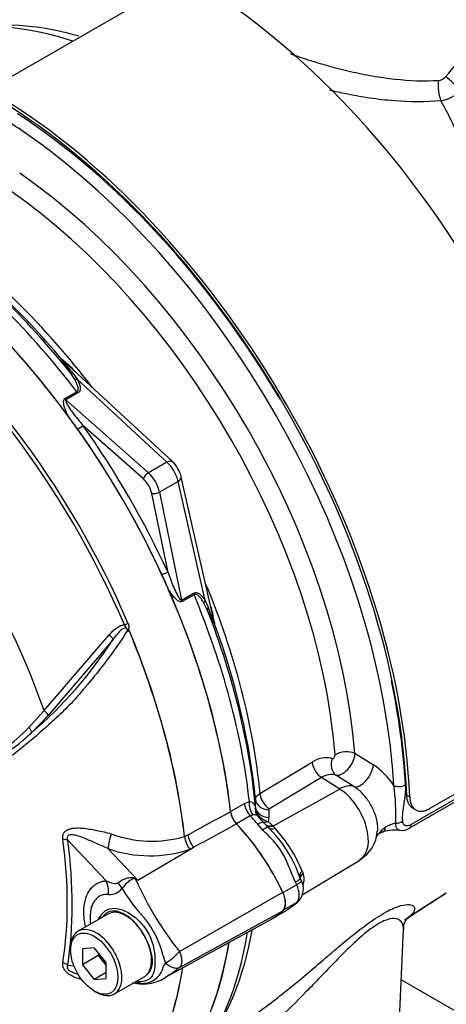
# Paper-space layout 'Sheet1' of a CAD drawing. Units: millimetres. Extents: x -5 to 594, y -3 to 420.
# Drawn here: x 400 to 406, y 347 to 361 of the extents above; entities that cross this region are included whole.
import ezdxf

# ---------------------------------------------------------------- set-up
doc = ezdxf.new("R2010")
doc.units = ezdxf.units.MM
for name, color, linetype in [('GB-IB6-CTUBE_200', 7, 'Continuous'), ('II2-01-STD', 7, 'Continuous'), ('PART5', 7, 'Continuous'), ('TSH-1', 7, 'Continuous')]:
    doc.layers.add(name, color=color, linetype=linetype)

# ---------------------------------------------------------------- blocks, each defined once
blk = doc.blocks.new('SE6')
at = {"layer": 'GB-IB6-CTUBE_200', "color": 7, "linetype": 'Continuous'}
blk.add_line((406.601, 346.207), (405.214, 347.008), dxfattribs=at)
at = {"layer": 'II2-01-STD', "color": 7, "linetype": 'Continuous'}
for p, q in [((401.707, 361.82), (399.35, 360.459)), ((401.8, 354.743), (400.193, 356.233)), ((400.339, 355.977), (400.278, 356.07)), ((400.316, 356.062), (400.382, 355.973)), ((401.717, 354.734), (400.382, 355.973)), ((400.197, 355.683), (400.374, 355.785)), ((400.39, 355.768), (400.213, 355.666)), ((400.213, 355.666), (401.442, 354.575)), ((401.368, 354.484), (400.466, 355.284)), ((401.717, 354.734), (401.442, 354.575)), ((402.42, 352.375), (401.933, 354.513)), ((401.884, 354.445), (401.609, 354.287)), ((402.289, 352.67), (401.884, 354.445)), ((401.735, 353.087), (401.493, 354.268)), ((401.609, 354.287), (401.938, 352.677)), ((401.938, 352.677), (402.116, 352.779)), ((402.123, 352.756), (401.946, 352.654)), ((402.321, 352.531), (402.271, 352.63)), ((402.289, 352.67), (402.333, 352.568)), ((407.998, 350.925), (405.641, 349.564)), ((404.521, 350.389), (404.797, 350.216)), ((403.106, 349.791), (403.885, 350.257)), ((405.339, 349.275), (407.122, 350.304)), ((405.365, 349.329), (407.147, 350.358)), ((404.026, 350.027), (403.247, 349.561)), ((404.295, 349.856), (404.026, 350.027)), ((404.507, 349.893), (404.239, 350.062)), ((404.295, 349.856), (403.302, 349.302)), ((402.873, 349.64), (402.948, 349.669)), ((403.04, 349.585), (403.039, 349.698)), ((405.295, 349.763), (405.339, 349.738)), ((402.666, 349.521), (402.873, 349.64)), ((403.038, 349.563), (403.04, 349.585)), ((403.236, 349.545), (403.237, 349.432)), ((405.387, 349.569), (405.432, 349.543)), ((402.962, 349.455), (402.755, 349.336)), ((403.002, 349.467), (402.962, 349.455)), ((403.165, 349.352), (403.072, 349.456)), ((403.237, 349.432), (403.226, 349.372)), ((403.226, 349.372), (403.29, 349.315)), ((403.151, 349.244), (403.074, 349.329)), ((403.183, 349.33), (403.169, 349.345)), ((403.229, 349.282), (403.183, 349.33)), ((403.29, 349.315), (403.302, 349.302)), ((403.302, 349.302), (403.332, 349.269)), ((403.738, 348.277), (404.595, 348.796)), ((403.737, 348.632), (403.75, 348.602)), ((403.726, 348.483), (403.707, 348.522)), ((403.655, 348.428), (403.45, 348.309)), ((403.66, 348.161), (403.682, 348.182)), ((405.43, 348.015), (405.88, 348.301)), ((405.439, 348.021), (405.885, 348.305)), ((403.333, 347.947), (403.517, 348.053)), ((403.655, 348.162), (403.453, 348.045)), ((405.132, 345.102), (405.246, 347.759))]:
    blk.add_line(p, q, dxfattribs=at)
for centre, radius, start, end in [((399.261, 357.254), 4.005, 73.4275, 107.7872), ((398.675, 366.829), 9.594, 318.6402, 325.14), ((405.754, 360.592), 0.16, 275.3617, 319.9053), ((405.707, 360.693), 0.573, 279.6752, 313.3966), ((398.988, 354.771), 1.896, 44.0414, 52.164), ((402.236, 357.722), 2.539, 215.1655, 220.8331), ((397.912, 353.759), 3.364, 47.3312, 48.0325), ((391.172, 348.641), 11.327, 35.5412, 36.7022), ((401.485, 354.407), 0.46, 13.2669, 46.7331), ((391.334, 348.36), 11.327, 23.2978, 24.4588), ((404.73, 353.401), 2.538, 199.1659, 204.8355), ((400.639, 352.089), 1.806, 7.429, 15.4734), ((399.136, 351.637), 3.365, 11.9687, 12.6512), ((404.093, 349.958), 0.365, 75.5798, 124.8064), ((404.224, 349.343), 1.044, 32.8127, 56.7046), ((404.168, 349.826), 0.246, 73.2306, 125.1759), ((402.288, 349.478), 2.846, 357.3372, 8.7035), ((403.207, 349.549), 0.17, 175.2245, 195.2886), ((403.231, 349.586), 0.194, 186.7964, 231.7827), ((403.256, 349.543), 0.0199, 116.1013, 176.1342), ((403.313, 349.677), 0.317, 230.2947, 254.1552), ((401.944, 347.946), 1.853, 18.1518, 46.1223), ((401.697, 347.783), 2.209, 22.5871, 42.2804), ((404.35, 349.247), 0.506, 298.4002, 357.9684), ((405.002, 349.012), 0.212, 103.8886, 140.7535), ((405.114, 348.64), 0.601, 83.0132, 110.2829), ((405.221, 348.89), 0.465, 101.191, 121.3281), ((405.222, 349.426), 0.188, 260.4134, 308.316), ((403.486, 348.364), 0.267, 317.7089, 27.1501), ((403.512, 348.512), 0.254, 339.3448, 20.6552), ((403.576, 348.29), 0.151, 301.7254, 316.8412), ((403.056, 348.83), 0.898, 300.8692, 310.2032), ((398.549, 348.488), 4.502, 324.8888, 350.5341)]:
    blk.add_arc(centre, radius, start, end, dxfattribs=at)
for centre, major_axis, ratio, start_param, end_param in [((402.002, 354.726), (4.448, -7.704), 0.57735, 0.832254, 2.309339), ((401.417, 354.368), (-3.763, 6.519), 0.57735, 5.706085, 6.201056), ((405.853, 360.305), (0.02, -0.249), 0.348313, 4.141985, 5.470511), ((405.972, 360.363), (0.181, -0.172), 0.130154, 0.912658, 2.246333), ((399.056, 353.025), (4.448, -7.704), 0.57735, 0.832254, 2.309339), ((399.056, 353.025), (-4.417, 7.65), 0.57735, 3.974178, 5.4506), ((399.1, 353.03), (-4.375, 7.578), 0.57735, 4.728201, 5.434547), ((399.011, 352.979), (4.315, -7.473), 0.57735, -4.083333, -3.990231), ((399.011, 352.979), (4.315, -7.473), 0.57735, 0.928128, 2.199852), ((398.992, 352.968), (-3.928, 6.803), 0.57735, 4.022628, 5.40215), ((398.84, 352.88), (3.827, -6.629), 0.57735, 0.881036, 2.260557), ((397.475, 352.093), (-3.958, 6.856), 0.57735, 4.973372, 5.388409), ((397.35, 352.02), (-3.995, 6.92), 0.57735, 4.933053, 5.362343), ((397.569, 352.147), (-3.892, 6.741), 0.57735, 5.009438, 5.385977), ((397.688, 352.215), (-3.856, 6.678), 0.57735, 4.933725, 5.385785), ((397.07, 351.859), (-3.995, 6.92), 0.57735, 4.899182, 5.360444), ((400.213, 356.324), (-0.0774, 0.0308), 0.987122, 1.117565, 1.277151), ((400.341, 356.123), (-0.0689, -0.0469), 0.589983, 0.186298, 0.843859), ((400.397, 356.03), (-0.0737, -0.039), 0.591117, 0.406316, 1.068889), ((400.228, 355.722), (0.0417, -0.0722), 0.57735, 4.933053, 5.235988), ((400.405, 355.825), (0.0417, -0.0722), 0.57735, 4.933053, 5.235988), ((400.408, 355.25), (-0.0681, -0.0481), 0.12827, 1.202095, 2.520211), ((397.114, 351.884), (-4.037, 6.992), 0.57735, 4.554638, 4.87014), ((397.07, 351.859), (3.996, -6.922), 0.57735, 1.413045, 1.728547), ((401.687, 354.62), (-0.113, -0.122), 0.423232, 3.141593, 4.036982), ((401.662, 354.51), (0.167, -0.289), 0.555955, 1.047198, 2.094395), ((401.427, 354.519), (0.0553, 0.0624), 0.408248, 0.886077, 2.456873), ((401.381, 354.348), (-0.167, 0.289), 0.57735, 4.18879, 5.235988), ((401.77, 354.476), (-0.162, -0.037), 0.423232, 2.246203, 3.141593), ((401.322, 354.314), (0.125, -0.217), 0.57735, 1.047198, 2.094395), ((401.552, 354.302), (0.0816, 0.0167), 0.408248, 3.826312, 5.397108), ((401.676, 353.053), (0.0757, 0.0349), 0.12827, 0.621382, 1.939498), ((397.688, 352.215), (-3.856, 6.678), 0.57735, 4.038993, 4.491053), ((397.07, 351.859), (3.995, -6.92), 0.57735, 0.922742, 1.384003), ((402.173, 352.764), (-0.0417, 0.0722), 0.57735, 1.047198, 1.350133), ((397.35, 352.02), (3.995, -6.92), 0.57735, 0.920843, 1.350133), ((401.995, 352.662), (-0.0417, 0.0722), 0.57735, 1.047198, 1.350133), ((402.346, 352.655), (-0.0706, -0.0443), 0.591117, 5.214296, 5.876869), ((402.399, 352.559), (-0.0751, -0.0362), 0.589983, 5.439326, 6.096888), ((397.475, 352.093), (3.958, -6.856), 0.57735, 0.894776, 1.309814), ((402.508, 352.348), (-0.0121, -0.0825), 0.987122, 5.006034, 5.16562), ((397.569, 352.147), (3.892, -6.741), 0.57735, 0.897208, 1.273747), ((399.1, 353.03), (-4.375, 7.578), 0.57735, 3.990231, 4.194326), ((404.379, 350.301), (-0.208, -0.016), 0.51958, 3.918441, 5.489237), ((399.011, 352.979), (4.315, -7.473), 0.57735, 0.848638, 0.928128), ((404.037, 350.194), (-0.107, 0.179), 0.605298, 0.886612, 2.294275), ((404.336, 350.245), (0.066, 0.198), 0.793474, 1.500313, 2.936308), ((404.626, 350.111), (-0.133, -0.212), 0.508938, 0.123414, 2.372242), ((403.258, 349.728), (-0.107, 0.179), 0.605287, 0.888344, 2.294287), ((404.27, 349.456), (0.269, 0.422), 0.546343, 0.126856, 0.792789), ((404.271, 349.348), (-0.32, 0.554), 0.57735, 3.153936, 5.445427), ((405.186, 349.961), (0.125, 0.007), 0.539709, 3.932215, 5.468105), ((403.094, 349.608), (-0.041, 0.204), 0.695602, 1.130875, 2.184618), ((403.247, 349.712), (-0.208, -0.002), 0.801831, 0.072026, 1.514583), ((402.812, 349.46), (0.104, -0.18), 0.57735, 4.064334, 5.100289), ((403.019, 349.579), (-0.104, 0.18), 0.57735, 0.922742, 1.958696), ((403.247, 349.599), (-0.208, -0.002), 0.801837, 0.070555, 1.514823), ((402.314, 348.048), (-1.182, 2.048), 0.57735, -1.257205, -1.182897), ((403.007, 349.216), (-0.158, -0.136), 0.25187, 3.141209, 4.073152), ((403.214, 349.526), (0.13, 0.105), 0.078411, 3.505031, 3.722766), ((403.235, 349.506), (0.107, 0.128), 0.625338, 3.378636, 4.01191), ((403.007, 349.216), (-0.158, -0.136), 0.25187, 3.003648, 3.141209), ((405.142, 349.426), (0.125, 0.01), 0.634517, 4.569056, 5.447836), ((402.108, 347.929), (1.182, -2.048), 0.57735, 1.425742, 1.958696), ((403.077, 349.139), (-0.151, -0.144), 0.153256, 3.112248, 4.064947), ((403.298, 349.448), (0.117, 0.119), 0.662132, 3.264098, 4.062458), ((403.31, 349.436), (0.117, 0.118), 0.663455, 3.142609, 4.064521), ((403.35, 349.396), (0.119, 0.117), 0.587147, 3.105767, 4.054919), ((404.846, 349.491), (-0.088, 0.278), 0.376597, 3.141337, 3.776358), ((405.277, 349.383), (-0.062, 0.108), 0.57735, 3.141593, 3.161644), ((405.277, 349.383), (-0.062, 0.108), 0.57735, 3.161644, 3.902326), ((403.854, 348.597), (0.154, 0.064), 0.561413, 2.174363, 3.259793), ((403.52, 348.431), (-0.188, -0.091), 0.102658, 2.190037, 3.1421), ((402.314, 348.048), (1.182, -2.048), 0.57735, 1.425742, 1.444733), ((403.52, 348.431), (-0.188, -0.091), 0.102658, 3.1421, 3.239857), ((403.493, 348.388), (0.141, -0.244), 0.57735, 0.168844, 1.401952), ((403.287, 348.269), (0.141, -0.244), 0.57735, 0.168844, 1.401952), ((402.108, 349.971), (-1.182, 2.048), 0.57735, 3.141593, 3.286647), ((402.314, 350.09), (1.182, -2.048), 0.57735, 0.126063, 0.145054), ((403.52, 348.315), (-0.14, 0.154), 0.810017, 2.965624, 3.141451), ((401.417, 354.368), (3.763, -6.519), 0.57735, 0.024695, 0.071287), ((397.35, 352.02), (3.995, -6.92), 0.57735, 0.222227, 0.618087), ((397.07, 351.859), (3.995, -6.92), 0.57735, 0.186793, 0.619555)]:
    blk.add_ellipse(centre, major_axis=major_axis, ratio=ratio, start_param=start_param, end_param=end_param, dxfattribs=at)
for points, knots in [([(403.567, 360.829), (403.568, 360.829), (403.569, 360.828), (403.655, 360.797), (403.746, 360.766), (403.935, 360.706), (404.034, 360.676), (404.24, 360.619), (404.348, 360.592), (404.564, 360.542), (404.673, 360.52), (404.894, 360.481), (405.006, 360.465), (405.34, 360.428), (405.557, 360.42), (405.769, 360.433)], [0.5617973, 0.5617973, 0.5617973, 0.5617973, 0.5625, 0.5625, 0.625, 0.625, 0.6875, 0.6875, 0.75, 0.75, 0.8125, 0.8125, 0.875, 0.875, 1, 1, 1, 1]), ([(405.803, 360.128), (405.577, 360.107), (405.345, 360.109), (404.986, 360.137), (404.865, 360.151), (404.627, 360.186), (404.509, 360.207), (404.311, 360.248), (404.23, 360.266), (404.15, 360.285)], [0, 0, 0, 0, 0.125, 0.125, 0.1875, 0.1875, 0.25, 0.25, 0.2935288, 0.2935288, 0.2935288, 0.2935288]), ([(406.643, 356.945), (406.64, 356.965), (406.638, 356.985), (406.621, 357.136), (406.605, 357.266), (406.552, 357.651), (406.513, 357.902), (406.444, 358.27), (406.419, 358.391), (406.365, 358.631), (406.337, 358.749), (406.244, 359.097), (406.174, 359.319), (406.009, 359.74), (405.915, 359.941), (405.803, 360.128)], [0.4282298, 0.4282298, 0.4282298, 0.4282298, 0.4375, 0.4375, 0.5, 0.5, 0.625, 0.625, 0.6875, 0.6875, 0.75, 0.75, 0.875, 0.875, 1, 1, 1, 1]), ([(400.278, 356.07), (400.252, 356.108), (400.226, 356.145), (400.191, 356.198), (400.18, 356.216), (400.165, 356.24), (400.16, 356.247), (400.155, 356.257), (400.154, 356.26), (400.151, 356.265), (400.151, 356.267), (400.151, 356.269)], [0, 0, 0, 0, 0.5, 0.5, 0.75, 0.75, 0.875, 0.875, 0.9375, 0.9375, 1, 1, 1, 1]), ([(400.374, 355.785), (400.378, 355.788), (400.381, 355.791), (400.387, 355.797), (400.389, 355.8), (400.394, 355.811), (400.395, 355.819), (400.395, 355.844), (400.391, 355.861), (400.38, 355.895), (400.373, 355.911), (400.357, 355.944), (400.348, 355.96), (400.339, 355.977)], [0, 0, 0, 0, 0.0625, 0.0625, 0.125, 0.125, 0.25, 0.25, 0.5, 0.5, 0.75, 0.75, 1, 1, 1, 1]), ([(400.382, 355.973), (400.391, 355.955), (400.4, 355.937), (400.414, 355.901), (400.42, 355.883), (400.424, 355.856), (400.425, 355.847), (400.426, 355.829), (400.425, 355.82), (400.42, 355.803), (400.417, 355.794), (400.406, 355.779), (400.399, 355.773), (400.39, 355.768)], [0, 0, 0, 0, 0.25, 0.25, 0.5, 0.5, 0.625, 0.625, 0.75, 0.75, 0.875, 0.875, 1, 1, 1, 1]), ([(400.253, 355.41), (400.242, 355.433), (400.23, 355.456), (400.21, 355.503), (400.2, 355.527), (400.189, 355.562), (400.185, 355.574), (400.18, 355.598), (400.178, 355.61), (400.176, 355.634), (400.176, 355.646), (400.181, 355.668), (400.187, 355.678), (400.197, 355.683)], [0, 0, 0, 0, 0.25, 0.25, 0.5, 0.5, 0.625, 0.625, 0.75, 0.75, 0.875, 0.875, 1, 1, 1, 1]), ([(400.213, 355.666), (400.209, 355.663), (400.208, 355.659), (400.208, 355.651), (400.209, 355.646), (400.212, 355.633), (400.216, 355.625), (400.228, 355.6), (400.238, 355.583), (400.269, 355.534), (400.291, 355.502), (400.338, 355.439), (400.363, 355.407), (400.414, 355.345), (400.44, 355.315), (400.466, 355.284)], [0, 0, 0, 0, 0.03125, 0.03125, 0.0625, 0.0625, 0.125, 0.125, 0.25, 0.25, 0.5, 0.5, 0.75, 0.75, 1, 1, 1, 1]), ([(401.735, 353.087), (401.748, 353.049), (401.761, 353.011), (401.79, 352.936), (401.805, 352.899), (401.836, 352.827), (401.852, 352.791), (401.879, 352.74), (401.889, 352.723), (401.905, 352.7), (401.91, 352.693), (401.92, 352.683), (401.923, 352.68), (401.93, 352.676), (401.935, 352.675), (401.938, 352.677)], [0, 0, 0, 0, 0.25, 0.25, 0.5, 0.5, 0.75, 0.75, 0.875, 0.875, 0.9375, 0.9375, 0.96875, 0.96875, 1, 1, 1, 1]), ([(401.946, 352.654), (401.936, 352.649), (401.924, 352.649), (401.903, 352.655), (401.893, 352.66), (401.873, 352.674), (401.864, 352.682), (401.846, 352.698), (401.837, 352.707), (401.812, 352.735), (401.796, 352.755), (401.766, 352.797), (401.751, 352.818), (401.737, 352.84)], [0, 0, 0, 0, 0.125, 0.125, 0.25, 0.25, 0.375, 0.375, 0.5, 0.5, 0.75, 0.75, 1, 1, 1, 1]), ([(402.116, 352.779), (402.125, 352.785), (402.134, 352.787), (402.152, 352.789), (402.161, 352.788), (402.186, 352.781), (402.201, 352.771), (402.23, 352.748), (402.243, 352.733), (402.267, 352.703), (402.278, 352.687), (402.289, 352.67)], [0, 0, 0, 0, 0.125, 0.125, 0.25, 0.25, 0.5, 0.5, 0.75, 0.75, 1, 1, 1, 1]), ([(402.271, 352.63), (402.261, 352.647), (402.252, 352.663), (402.231, 352.693), (402.22, 352.707), (402.197, 352.734), (402.184, 352.746), (402.163, 352.758), (402.155, 352.761), (402.139, 352.762), (402.131, 352.761), (402.123, 352.756)], [0, 0, 0, 0, 0.25, 0.25, 0.5, 0.5, 0.75, 0.75, 0.875, 0.875, 1, 1, 1, 1]), ([(402.43, 352.322), (402.429, 352.322), (402.427, 352.324), (402.424, 352.328), (402.422, 352.331), (402.416, 352.341), (402.411, 352.349), (402.398, 352.373), (402.389, 352.391), (402.361, 352.449), (402.341, 352.49), (402.321, 352.531)], [0, 0, 0, 0, 0.0625, 0.0625, 0.125, 0.125, 0.25, 0.25, 0.5, 0.5, 1, 1, 1, 1]), ([(404.521, 350.389), (404.52, 350.37), (404.517, 350.35), (404.51, 350.32), (404.506, 350.309), (404.499, 350.288), (404.495, 350.278), (404.482, 350.247), (404.47, 350.226), (404.452, 350.197), (404.446, 350.187), (404.432, 350.169), (404.425, 350.16), (404.403, 350.135), (404.388, 350.119), (404.356, 350.094), (404.34, 350.083), (404.309, 350.067), (404.294, 350.062), (404.265, 350.058), (404.251, 350.058), (404.239, 350.062)], [0, 0, 0, 0, 0.125, 0.125, 0.1875, 0.1875, 0.25, 0.25, 0.375, 0.375, 0.4375, 0.4375, 0.5, 0.5, 0.625, 0.625, 0.75, 0.75, 0.875, 0.875, 1, 1, 1, 1]), ([(404.184, 350.311), (404.189, 350.309), (404.194, 350.31), (404.204, 350.315), (404.21, 350.32), (404.219, 350.331), (404.222, 350.338), (404.227, 350.353), (404.228, 350.36), (404.228, 350.367)], [0, 0, 0, 0, 0.25, 0.25, 0.5, 0.5, 0.75, 0.75, 1, 1, 1, 1]), ([(403.039, 349.698), (403.039, 349.706), (403.04, 349.714), (403.046, 349.731), (403.051, 349.739), (403.062, 349.755), (403.069, 349.762), (403.086, 349.777), (403.095, 349.784), (403.106, 349.791)], [0, 0, 0, 0, 0.25, 0.25, 0.5, 0.5, 0.75, 0.75, 1, 1, 1, 1]), ([(404.861, 349.227), (404.863, 349.245), (404.863, 349.264), (404.862, 349.308), (404.859, 349.333), (404.851, 349.383), (404.846, 349.408), (404.831, 349.46), (404.822, 349.486), (404.791, 349.564), (404.765, 349.614), (404.702, 349.711), (404.667, 349.754), (404.609, 349.813), (404.589, 349.832), (404.549, 349.864), (404.528, 349.879), (404.507, 349.893)], [0.3851052, 0.3851052, 0.3851052, 0.3851052, 0.4375, 0.4375, 0.5, 0.5, 0.5625, 0.5625, 0.625, 0.625, 0.75, 0.75, 0.875, 0.875, 0.9375, 0.9375, 1, 1, 1, 1]), ([(405.275, 349.917), (405.277, 349.873), (405.275, 349.827), (405.266, 349.734), (405.259, 349.687), (405.245, 349.594), (405.237, 349.547), (405.23, 349.48), (405.229, 349.458), (405.228, 349.415), (405.229, 349.394), (405.231, 349.374)], [0, 0, 0, 0, 0.25, 0.25, 0.5, 0.5, 0.75, 0.75, 0.875, 0.875, 1, 1, 1, 1]), ([(402.948, 349.669), (402.964, 349.668), (402.976, 349.665), (402.992, 349.656), (402.996, 349.653), (403.005, 349.646), (403.009, 349.641), (403.019, 349.628), (403.024, 349.617), (403.032, 349.592), (403.035, 349.578), (403.038, 349.563)], [0, 0, 0, 0, 0.25, 0.25, 0.375, 0.375, 0.5, 0.5, 0.75, 0.75, 1, 1, 1, 1]), ([(405.388, 349.569), (405.388, 349.569), (405.388, 349.569), (405.374, 349.577), (405.361, 349.587), (405.339, 349.612), (405.329, 349.627), (405.314, 349.66), (405.307, 349.679), (405.298, 349.719), (405.296, 349.74), (405.295, 349.763)], [0.4996541, 0.4996541, 0.4996541, 0.4996541, 0.5, 0.5, 0.625, 0.625, 0.75, 0.75, 0.875, 0.875, 1, 1, 1, 1]), ([(405.339, 349.738), (405.34, 349.715), (405.343, 349.694), (405.349, 349.664), (405.352, 349.654), (405.358, 349.635), (405.362, 349.627), (405.374, 349.602), (405.383, 349.587), (405.405, 349.562), (405.418, 349.552), (405.445, 349.536), (405.46, 349.53), (405.493, 349.524), (405.51, 349.523), (405.545, 349.526), (405.564, 349.531), (405.602, 349.544), (405.621, 349.553), (405.641, 349.564)], [0, 0, 0, 0, 0.125, 0.125, 0.1875, 0.1875, 0.25, 0.25, 0.375, 0.375, 0.5, 0.5, 0.625, 0.625, 0.75, 0.75, 0.875, 0.875, 1, 1, 1, 1]), ([(403.072, 349.456), (403.063, 349.469), (403.049, 349.486), (403.043, 349.504), (403.043, 349.504), (403.043, 349.504)], [0, 0, 0, 0, 0.523644, 0.862861, 1, 1, 1, 1]), ([(403.072, 349.456), (403.069, 349.46), (403.064, 349.463), (403.053, 349.467), (403.045, 349.468), (403.026, 349.469), (403.015, 349.468), (403.002, 349.467)], [0.3011235, 0.3011235, 0.3011235, 0.3011235, 0.5, 0.5, 0.75, 0.75, 1, 1, 1, 1]), ([(405.231, 349.374), (405.231, 349.365), (405.233, 349.358), (405.238, 349.344), (405.241, 349.337), (405.254, 349.322), (405.265, 349.315), (405.283, 349.31), (405.29, 349.309), (405.304, 349.309), (405.311, 349.31), (405.326, 349.313), (405.334, 349.315), (405.349, 349.321), (405.357, 349.325), (405.365, 349.329)], [0, 0, 0, 0, 0.125, 0.125, 0.25, 0.25, 0.5, 0.5, 0.625, 0.625, 0.75, 0.75, 0.875, 0.875, 1, 1, 1, 1]), ([(403.636, 348.468), (403.602, 348.538), (403.574, 348.609), (403.516, 348.753), (403.486, 348.824), (403.429, 348.923), (403.408, 348.955), (403.362, 349.017), (403.337, 349.047), (403.259, 349.133), (403.204, 349.188), (403.151, 349.244)], [0, 0, 0, 0, 0.25, 0.25, 0.5, 0.5, 0.625, 0.625, 0.75, 0.75, 1, 1, 1, 1]), ([(404.836, 349.145), (404.843, 349.152), (404.85, 349.159), (404.869, 349.18), (404.881, 349.194), (404.906, 349.222), (404.919, 349.236), (404.947, 349.264), (404.962, 349.277), (404.979, 349.287)], [0.5572495, 0.5572495, 0.5572495, 0.5572495, 0.625, 0.625, 0.75, 0.75, 0.875, 0.875, 1, 1, 1, 1]), ([(405.187, 349.238), (405.183, 349.239), (405.179, 349.24), (405.162, 349.247), (405.152, 349.259), (405.141, 349.285), (405.138, 349.296), (405.133, 349.319), (405.132, 349.332), (405.131, 349.346)], [0.425724, 0.425724, 0.425724, 0.425724, 0.5, 0.5, 0.75, 0.75, 0.875, 0.875, 1, 1, 1, 1]), ([(403.725, 348.484), (403.726, 348.483), (403.726, 348.482), (403.724, 348.477), (403.721, 348.473), (403.712, 348.465), (403.709, 348.462), (403.701, 348.456), (403.696, 348.453), (403.681, 348.443), (403.669, 348.436), (403.655, 348.428)], [0.1454053, 0.1454053, 0.1454053, 0.1454053, 0.25, 0.25, 0.5, 0.5, 0.625, 0.625, 0.75, 0.75, 1, 1, 1, 1]), ([(403.75, 348.602), (403.74, 348.593), (403.731, 348.582), (403.717, 348.562), (403.713, 348.552), (403.708, 348.534), (403.707, 348.526), (403.708, 348.519)], [0, 0, 0, 0, 0.25, 0.25, 0.5, 0.5, 0.691774, 0.691774, 0.691774, 0.691774]), ([(404.344, 347.553), (404.456, 347.647), (404.569, 347.738), (404.779, 347.893), (404.873, 347.956), (405.039, 348.051), (405.11, 348.083), (405.226, 348.122), (405.272, 348.13), (405.343, 348.132), (405.368, 348.126), (405.419, 348.096), (405.422, 348.061), (405.377, 347.985), (405.331, 347.943), (405.263, 347.899)], [0.7147239, 0.7147239, 0.7147239, 0.7147239, 0.75, 0.75, 0.78125, 0.78125, 0.8125, 0.8125, 0.84375, 0.84375, 0.875, 0.875, 0.9375, 0.9375, 0.9955306, 0.9955306, 0.9955306, 0.9955306]), ([(405.246, 347.761), (405.247, 347.784), (405.245, 347.806), (405.231, 347.851), (405.218, 347.873), (405.177, 347.908), (405.149, 347.921), (405.071, 347.924), (405.02, 347.916), (404.923, 347.873), (404.886, 347.853), (404.808, 347.804), (404.768, 347.776), (404.641, 347.677), (404.557, 347.602), (404.393, 347.446), (404.313, 347.365), (404.158, 347.206), (404.082, 347.127), (403.935, 346.973), (403.863, 346.899), (403.651, 346.681), (403.512, 346.543), (403.241, 346.289), (403.111, 346.174), (402.858, 345.973), (402.736, 345.885), (402.512, 345.751), (402.411, 345.704), (402.292, 345.673), (402.257, 345.67), (402.23, 345.676)], [0.0998848, 0.0998848, 0.0998848, 0.0998848, 0.125, 0.125, 0.15625, 0.15625, 0.1875, 0.1875, 0.21875, 0.21875, 0.234375, 0.234375, 0.25, 0.25, 0.28125, 0.28125, 0.3125, 0.3125, 0.34375, 0.34375, 0.375, 0.375, 0.4375, 0.4375, 0.5, 0.5, 0.5625, 0.5625, 0.625, 0.625, 0.6582915, 0.6582915, 0.6582915, 0.6582915]), ([(405.251, 347.758), (405.25, 347.774), (405.247, 347.825), (405.278, 347.89), (405.301, 347.926), (405.306, 347.931), (405.306, 347.931)], [0, 0, 0, 0, 0.0613404, 0.2367158, 0.4166646, 0.5752936, 0.5752936, 0.5752936, 0.5752936]), ([(402.361, 346.087), (402.393, 346.102), (402.425, 346.118), (402.62, 346.218), (402.79, 346.323), (403.145, 346.566), (403.329, 346.706), (403.606, 346.93), (403.7, 347.007), (403.889, 347.167), (403.987, 347.25), (404.17, 347.407), (404.257, 347.481), (404.344, 347.553)], [0.4873715, 0.4873715, 0.4873715, 0.4873715, 0.5, 0.5, 0.5625, 0.5625, 0.625, 0.625, 0.65625, 0.65625, 0.6875, 0.6875, 0.7147239, 0.7147239, 0.7147239, 0.7147239])]:
    blk.add_open_spline(points, degree=3, knots=knots, dxfattribs=at)
at = {"layer": 'PART5', "color": 7, "linetype": 'Continuous'}
for p, q in [((399.887, 351.026), (400.857, 352.155)), ((400.916, 352.09), (399.947, 350.954)), ((399.658, 350.774), (399.887, 351.026)), ((399.947, 350.954), (399.698, 350.696)), ((400.813, 348.487), (400.239, 349.09)), ((401.98, 349.146), (401.98, 349.146)), ((401.983, 349.147), (402.032, 349.174)), ((401.983, 349.148), (401.983, 349.147)), ((400.837, 348.966), (401.285, 348.495)), ((401.285, 348.495), (402.119, 348.986)), ((402.119, 348.986), (402.063, 348.956)), ((401.905, 347.431), (403.447, 348.316)), ((401.905, 347.191), (403.447, 348.038)), ((400.835, 347.99), (400.393, 347.735)), ((401.706, 347.05), (403.276, 347.913)), ((400.281, 347.487), (400.281, 347.453)), ((400.635, 347.484), (400.458, 347.469)), ((400.458, 347.469), (400.458, 347.233)), ((400.812, 347.265), (400.635, 347.484)), ((400.694, 347.369), (400.458, 347.233)), ((400.694, 347.411), (400.694, 347.369)), ((400.694, 347.369), (400.812, 347.222)), ((400.239, 347.226), (400.331, 347.216)), ((400.458, 347.233), (400.635, 347.013)), ((400.812, 347.029), (400.812, 347.265)), ((400.812, 347.115), (400.635, 347.013)), ((400.635, 347.013), (400.812, 347.029)), ((400.935, 346.797), (401.377, 347.052)), ((400.635, 346.84), (400.664, 346.823))]:
    blk.add_line(p, q, dxfattribs=at)
for centre, radius, start, end in [((401.078, 352.14), 0.0963, 51.0372, 58.2675), ((400.989, 352.249), 0.173, 347.5549, 349.1694), ((395.596, 355.506), 6.322, 310.462, 327.2966), ((398.077, 352.255), 2.166, 303.927, 316.8864), ((397.456, 353.09), 3.28, 304.1082, 313.1253), ((403.003, 349.566), 0.338, 188.0033, 223.3267), ((401.495, 350.807), 1.73, 249.4552, 286.3063), ((402.34, 349.19), 0.362, 186.8885, 220.1671), ((402.347, 349.188), 0.367, 186.3201, 219.2361), ((401.465, 350.758), 1.899, 250.6915, 288.3702), ((399.429, 344.031), 4.835, 67.4321, 67.8707), ((405.902, 350.595), 5.098, 204.1467, 218.3537), ((394.182, 339.336), 11.59, 52.2071, 52.3925), ((400.869, 348.503), 0.222, 264.4988, 323.8774), ((403.118, 349.587), 2.4, 210.421, 223.8489), ((400.258, 347.018), 1.448, 13.8314, 38.758), ((400.323, 347.061), 1.219, 26.3712, 36.1239), ((401.97, 347.412), 0.309, 188.9299, 209.5071), ((401.302, 347.94), 0.788, 300.3419, 319.8136), ((401.355, 347.277), 0.322, 273.4122, 338.3281), ((401.366, 347.554), 0.609, 254.6582, 308.936), ((401.338, 347.501), 0.546, 258.6712, 273.8263)]:
    blk.add_arc(centre, radius, start, end, dxfattribs=at)
for centre, major_axis, ratio, start_param, end_param in [((397.07, 351.859), (3.997, -6.922), 0.57735, 0.922718, 2.218875), ((396.429, 351.489), (-3.98, 6.894), 0.57735, 4.506909, 5.354751), ((396.39, 351.466), (3.968, -6.873), 0.57735, 1.365317, 2.213158), ((395.59, 351.004), (-3.403, 5.894), 0.57735, 4.394162, 5.267112), ((401.091, 352.324), (-0.0766, -0.0327), 0.166595, 1.410935, 2.160579), ((400.851, 352.136), (-0.0644, 0.0529), 0.220208, 3.433381, 4.789569), ((396.405, 351.475), (3.98, -6.893), 0.57735, 0.922857, 1.350632), ((396.407, 351.476), (3.98, -6.893), 0.57735, 0.922857, 1.351109), ((399.883, 351.002), (-0.0623, 0.0553), 0.252654, 3.443532, 4.862951), ((399.635, 350.744), (-0.0576, 0.0602), 0.453569, 3.471433, 4.781302), ((402.108, 347.929), (1.183, -2.049), 0.57735, 1.428899, 1.957497), ((395.436, 350.915), (3.392, -5.875), 0.57735, 0.618425, 0.952371), ((400.092, 349.005), (0.206, 0.028), 0.473366, 0.714758, 1.137408), ((395.449, 350.923), (3.434, -5.949), 0.57735, 0.618425, 0.952371), ((400.89, 349.09), (0.05, 0.202), 0.137019, 1.103221, 2.262573), ((402.172, 349.11), (0.099, -0.183), 0.553988, 4.079351, 5.124418), ((400.519, 348.317), (0.037, -0.415), 0.788564, 1.415864, 1.922308), ((401.353, 348.761), (-0.177, -0.377), 0.043582, 0.862024, 0.893104), ((400.792, 348.44), (0.299, -0.291), 0.37727, 0.98227, 1.258545), ((403.287, 348.269), (0.142, -0.245), 0.57735, 0.141897, 1.428899), ((401.106, 347.521), (0.271, -0.469), 0.57735, 1.801155, 3.141593), ((402.108, 349.97), (-1.183, 2.049), 0.57735, 3.12925, 3.28349), ((400.664, 347.266), (0.271, -0.469), 0.57735, 0, 3.926991), ((401.106, 347.521), (0.271, -0.469), 0.57735, 1.41584, 1.801155), ((401.106, 347.521), (0.271, -0.469), 0.57735, 0.085531, 1.41584), ((397.07, 351.859), (-3.997, 6.922), 0.57735, 3.116297, 3.761728), ((400.092, 347.141), (0.206, -0.033), 0.665275, 0.884042, 1.306691), ((396.405, 351.475), (3.98, -6.893), 0.57735, 0.31894, 0.617833), ((396.407, 351.476), (3.98, -6.893), 0.57735, 0.318523, 0.617862), ((401.106, 347.521), (-0.271, 0.469), 0.57735, 3.141593, 3.227123), ((400.664, 347.266), (0.271, -0.469), 0.57735, 5.497787, 6.283185)]:
    blk.add_ellipse(centre, major_axis=major_axis, ratio=ratio, start_param=start_param, end_param=end_param, dxfattribs=at)
blk.add_ellipse((400.635, 347.249), major_axis=(-0.25, 0.433), ratio=0.57735, dxfattribs=at)
for points, knots in [([(400.857, 352.155), (400.872, 352.173), (400.888, 352.19), (400.92, 352.223), (400.937, 352.238), (400.974, 352.267), (400.994, 352.28), (401.037, 352.299), (401.06, 352.306), (401.084, 352.306)], [0, 0, 0, 0, 0.25, 0.25, 0.5, 0.5, 0.75, 0.75, 1, 1, 1, 1]), ([(401.139, 352.215), (401.135, 352.223), (401.132, 352.232), (401.125, 352.244), (401.123, 352.247), (401.117, 352.254), (401.113, 352.257), (401.107, 352.264), (401.106, 352.268), (401.102, 352.276), (401.101, 352.28), (401.095, 352.292), (401.09, 352.3), (401.084, 352.306)], [0, 0, 0, 0, 0.25, 0.25, 0.375, 0.375, 0.5, 0.5, 0.625, 0.625, 0.75, 0.75, 1, 1, 1, 1]), ([(401.138, 352.332), (401.142, 352.322), (401.145, 352.312), (401.149, 352.292), (401.15, 352.282), (401.15, 352.266), (401.149, 352.261), (401.148, 352.254), (401.148, 352.251), (401.147, 352.246), (401.146, 352.244), (401.145, 352.239), (401.145, 352.236), (401.146, 352.231), (401.148, 352.229), (401.152, 352.223), (401.155, 352.22), (401.159, 352.216)], [0, 0, 0, 0, 0.25, 0.25, 0.5, 0.5, 0.625, 0.625, 0.6875, 0.6875, 0.75, 0.75, 0.8125, 0.8125, 0.875, 0.875, 1, 1, 1, 1]), ([(401.129, 352.222), (401.072, 352.13), (401.012, 352.038), (400.884, 351.857), (400.815, 351.766), (400.675, 351.587), (400.605, 351.5), (400.498, 351.372), (400.462, 351.33), (400.391, 351.245), (400.354, 351.204), (400.242, 351.084), (400.167, 351.012), (400.021, 350.874), (399.95, 350.808), (399.735, 350.617), (399.592, 350.498), (399.385, 350.34), (399.317, 350.291), (399.183, 350.197), (399.119, 350.152), (398.919, 350.033), (398.774, 349.995), (398.539, 350), (398.46, 350.011), (398.298, 350.053), (398.214, 350.083), (398.048, 350.162), (397.965, 350.205), (397.8, 350.29), (397.718, 350.332), (397.636, 350.375)], [0, 0, 0, 0, 0.0625, 0.0625, 0.125, 0.125, 0.1875, 0.1875, 0.21875, 0.21875, 0.25, 0.25, 0.3125, 0.3125, 0.375, 0.375, 0.5, 0.5, 0.5625, 0.5625, 0.625, 0.625, 0.75, 0.75, 0.8125, 0.8125, 0.875, 0.875, 0.9375, 0.9375, 1, 1, 1, 1]), ([(401.129, 352.222), (401.127, 352.235), (401.122, 352.248), (401.1, 352.261), (401.086, 352.257), (401.051, 352.242), (401.031, 352.225), (400.977, 352.171), (400.946, 352.131), (400.916, 352.09)], [0, 0, 0, 0, 0.125, 0.125, 0.25, 0.25, 0.5, 0.5, 1, 1, 1, 1]), ([(401.158, 352.212), (401.158, 352.211), (401.157, 352.21), (401.155, 352.209), (401.154, 352.209), (401.152, 352.209), (401.15, 352.209), (401.145, 352.211), (401.142, 352.213), (401.139, 352.215)], [0, 0, 0, 0, 0.125, 0.125, 0.25, 0.25, 0.5, 0.5, 1, 1, 1, 1]), ([(402.032, 349.174), (402.224, 349.278), (402.416, 349.382), (402.608, 349.486), (402.628, 349.497), (402.649, 349.508), (402.669, 349.519)], [0, 0, 0, 0, 0.904208, 0.904208, 0.904208, 1, 1, 1, 1]), ([(400.166, 349.105), (400.164, 349.122), (400.164, 349.138), (400.168, 349.169), (400.172, 349.184), (400.184, 349.204), (400.188, 349.21), (400.198, 349.221), (400.204, 349.226), (400.222, 349.24), (400.236, 349.248), (400.266, 349.26), (400.282, 349.264), (400.315, 349.27), (400.332, 349.272), (400.384, 349.275), (400.419, 349.274), (400.491, 349.269), (400.527, 349.264), (400.599, 349.253), (400.636, 349.246), (400.708, 349.231), (400.744, 349.223), (400.816, 349.206), (400.852, 349.197), (400.887, 349.187)], [0, 0, 0, 0, 0.0625, 0.0625, 0.125, 0.125, 0.15625, 0.15625, 0.1875, 0.1875, 0.25, 0.25, 0.3125, 0.3125, 0.375, 0.375, 0.5, 0.5, 0.625, 0.625, 0.75, 0.75, 0.875, 0.875, 1, 1, 1, 1]), ([(402.758, 349.335), (402.737, 349.324), (402.717, 349.313), (402.697, 349.301), (402.504, 349.196), (402.312, 349.091), (402.119, 348.986)], [0, 0, 0, 0, 0.095375, 0.095375, 0.095375, 1, 1, 1, 1]), ([(400.837, 348.966), (400.78, 348.993), (400.723, 349.018), (400.61, 349.068), (400.554, 349.093), (400.443, 349.138), (400.386, 349.159), (400.302, 349.174), (400.273, 349.178), (400.24, 349.159), (400.233, 349.147), (400.23, 349.119), (400.234, 349.104), (400.239, 349.09)], [0, 0, 0, 0, 0.25, 0.25, 0.5, 0.5, 0.75, 0.75, 0.875, 0.875, 0.9375, 0.9375, 1, 1, 1, 1]), ([(400.503, 347.804), (400.503, 347.805), (400.502, 347.806), (400.495, 347.844), (400.489, 347.88), (400.483, 347.933), (400.482, 347.95), (400.48, 347.985), (400.479, 348.002), (400.479, 348.086), (400.487, 348.147), (400.509, 348.231), (400.519, 348.258), (400.541, 348.306), (400.554, 348.329), (400.583, 348.369), (400.6, 348.388), (400.635, 348.42), (400.655, 348.434), (400.696, 348.457), (400.717, 348.466), (400.764, 348.48), (400.788, 348.485), (400.813, 348.487)], [0.373178, 0.373178, 0.373178, 0.373178, 0.375, 0.375, 0.4375, 0.4375, 0.46875, 0.46875, 0.5, 0.5, 0.625, 0.625, 0.6875, 0.6875, 0.75, 0.75, 0.8125, 0.8125, 0.875, 0.875, 0.9375, 0.9375, 1, 1, 1, 1]), ([(400.813, 348.487), (400.84, 348.474), (400.867, 348.462), (400.911, 348.451), (400.926, 348.448), (400.949, 348.447), (400.957, 348.447), (400.973, 348.45), (400.981, 348.452), (400.988, 348.457)], [0, 0, 0, 0, 0.5, 0.5, 0.75, 0.75, 0.875, 0.875, 1, 1, 1, 1]), ([(400.988, 348.457), (401.006, 348.471), (401.026, 348.484), (401.058, 348.5), (401.069, 348.506), (401.091, 348.515), (401.103, 348.52), (401.126, 348.527), (401.138, 348.53), (401.162, 348.535), (401.174, 348.537), (401.198, 348.538), (401.21, 348.538), (401.228, 348.533), (401.234, 348.531), (401.245, 348.525), (401.25, 348.522), (401.255, 348.518)], [0, 0, 0, 0, 0.25, 0.25, 0.375, 0.375, 0.5, 0.5, 0.625, 0.625, 0.75, 0.75, 0.875, 0.875, 0.9375, 0.9375, 1, 1, 1, 1]), ([(401.251, 348.509), (401.247, 348.513), (401.242, 348.516), (401.231, 348.519), (401.225, 348.519), (401.215, 348.517), (401.21, 348.515), (401.2, 348.511), (401.196, 348.508), (401.173, 348.495), (401.156, 348.482), (401.123, 348.453), (401.106, 348.438), (401.076, 348.406), (401.062, 348.389), (401.049, 348.372)], [0, 0, 0, 0, 0.0625, 0.0625, 0.125, 0.125, 0.1875, 0.1875, 0.25, 0.25, 0.5, 0.5, 0.75, 0.75, 1, 1, 1, 1]), ([(400.848, 348.282), (400.827, 348.284), (400.807, 348.283), (400.77, 348.278), (400.752, 348.273), (400.718, 348.259), (400.703, 348.25), (400.673, 348.227), (400.659, 348.213), (400.635, 348.183), (400.624, 348.166), (400.606, 348.128), (400.597, 348.108), (400.578, 348.041), (400.572, 347.992), (400.572, 347.923), (400.572, 347.909), (400.574, 347.881), (400.575, 347.867), (400.577, 347.851), (400.577, 347.85), (400.577, 347.848)], [0, 0, 0, 0, 0.0625, 0.0625, 0.125, 0.125, 0.1875, 0.1875, 0.25, 0.25, 0.3125, 0.3125, 0.375, 0.375, 0.5, 0.5, 0.53125, 0.53125, 0.5625, 0.5625, 0.5657392, 0.5657392, 0.5657392, 0.5657392]), ([(400.713, 347.92), (400.717, 347.932), (400.722, 347.943), (400.751, 347.999), (400.785, 348.033), (400.91, 348.094), (401.025, 348.078), (401.198, 347.978), (401.256, 347.933), (401.364, 347.823), (401.412, 347.758), (401.485, 347.617), (401.51, 347.542), (401.539, 347.393), (401.542, 347.322), (401.538, 347.195), (401.531, 347.139), (401.494, 347.053), (401.464, 347.022), (401.397, 346.99), (401.367, 346.981), (401.333, 346.979)], [0.0479703, 0.0479703, 0.0479703, 0.0479703, 0.0625, 0.0625, 0.125, 0.125, 0.25, 0.25, 0.3125, 0.3125, 0.375, 0.375, 0.4375, 0.4375, 0.5, 0.5, 0.5625, 0.5625, 0.625, 0.625, 0.6653621, 0.6653621, 0.6653621, 0.6653621]), ([(401.308, 347.78), (401.251, 347.858), (401.182, 347.925), (401.044, 348.013), (400.974, 348.036), (400.853, 348.031), (400.802, 348.004), (400.766, 347.959)], [0, 0, 0, 0, 0.125, 0.125, 0.25, 0.25, 0.3724506, 0.3724506, 0.3724506, 0.3724506]), ([(401.399, 347.067), (401.414, 347.077), (401.428, 347.089), (401.452, 347.117), (401.462, 347.132), (401.481, 347.167), (401.488, 347.187), (401.499, 347.229), (401.502, 347.252), (401.503, 347.289), (401.503, 347.302), (401.501, 347.328), (401.5, 347.341), (401.494, 347.381), (401.488, 347.408), (401.476, 347.45), (401.472, 347.464), (401.463, 347.492), (401.458, 347.506), (401.441, 347.548), (401.429, 347.576), (401.416, 347.603)], [0, 0, 0, 0, 0.125, 0.125, 0.25, 0.25, 0.375, 0.375, 0.5, 0.5, 0.5625, 0.5625, 0.625, 0.625, 0.75, 0.75, 0.8125, 0.8125, 0.875, 0.875, 1, 1, 1, 1]), ([(401.905, 347.431), (401.907, 347.427), (401.91, 347.419), (401.916, 347.405), (401.92, 347.392), (401.925, 347.379), (401.928, 347.366), (401.931, 347.353), (401.934, 347.34), (401.936, 347.328), (401.938, 347.315), (401.938, 347.303), (401.939, 347.291), (401.939, 347.279), (401.938, 347.268), (401.936, 347.258), (401.934, 347.247), (401.932, 347.237), (401.929, 347.228), (401.925, 347.219), (401.921, 347.211), (401.916, 347.204), (401.911, 347.197), (401.907, 347.193), (401.905, 347.191)], [0, 0, 0, 0, 0.045264, 0.090545, 0.135843, 0.18116, 0.226493, 0.271845, 0.317215, 0.362603, 0.408009, 0.453433, 0.498876, 0.544337, 0.589817, 0.635316, 0.680834, 0.726371, 0.771927, 0.817503, 0.863097, 0.908712, 0.954346, 1, 1, 1, 1]), ([(400.451, 347.011), (400.416, 347.02), (400.382, 347.031), (400.332, 347.051), (400.315, 347.059), (400.282, 347.077), (400.266, 347.086), (400.236, 347.108), (400.222, 347.12), (400.204, 347.14), (400.198, 347.147), (400.188, 347.161), (400.184, 347.169), (400.173, 347.191), (400.168, 347.206), (400.164, 347.236), (400.164, 347.25), (400.166, 347.264)], [0.5048286, 0.5048286, 0.5048286, 0.5048286, 0.625, 0.625, 0.6875, 0.6875, 0.75, 0.75, 0.8125, 0.8125, 0.84375, 0.84375, 0.875, 0.875, 0.9375, 0.9375, 1, 1, 1, 1]), ([(400.239, 347.226), (400.234, 347.217), (400.23, 347.207), (400.233, 347.184), (400.24, 347.17), (400.273, 347.137), (400.302, 347.123), (400.352, 347.104), (400.374, 347.097), (400.396, 347.091)], [0, 0, 0, 0, 0.0625, 0.0625, 0.125, 0.125, 0.25, 0.25, 0.3469128, 0.3469128, 0.3469128, 0.3469128]), ([(401.654, 347.159), (401.654, 347.159), (401.654, 347.159), (401.654, 347.16), (401.654, 347.16), (401.654, 347.162), (401.654, 347.164), (401.655, 347.167), (401.655, 347.169), (401.656, 347.175), (401.657, 347.179), (401.662, 347.192), (401.665, 347.2), (401.679, 347.225), (401.69, 347.242), (401.701, 347.26)], [0, 0, 0, 0, 0.007813, 0.007813, 0.015625, 0.03125, 0.0625, 0.0625, 0.125, 0.125, 0.25, 0.25, 0.5, 0.5, 1, 1, 1, 1]), ([(401.701, 347.26), (401.709, 347.252), (401.718, 347.245), (401.736, 347.231), (401.746, 347.225), (401.764, 347.213), (401.774, 347.208), (401.792, 347.199), (401.801, 347.196), (401.819, 347.19), (401.828, 347.187), (401.845, 347.184), (401.853, 347.183), (401.869, 347.183), (401.877, 347.184), (401.888, 347.186), (401.891, 347.186), (401.898, 347.188), (401.902, 347.19), (401.905, 347.191)], [0, 0, 0, 0, 0.125, 0.125, 0.25, 0.25, 0.375, 0.375, 0.5, 0.5, 0.625, 0.625, 0.75, 0.75, 0.875, 0.875, 0.9375, 0.9375, 1, 1, 1, 1]), ([(401.905, 347.191), (401.887, 347.177), (401.871, 347.163), (401.85, 347.148), (401.846, 347.145), (401.839, 347.139), (401.835, 347.136), (401.824, 347.127), (401.816, 347.122), (401.786, 347.1), (401.764, 347.085), (401.742, 347.072)], [0, 0, 0, 0, 0.0625, 0.0625, 0.078125, 0.078125, 0.09375, 0.09375, 0.125, 0.125, 0.2146009, 0.2146009, 0.2146009, 0.2146009]), ([(401.742, 347.072), (401.733, 347.066), (401.724, 347.061), (401.709, 347.052), (401.703, 347.049), (401.697, 347.045)], [0.21460091, 0.21460091, 0.21460091, 0.21460091, 0.25, 0.25, 0.27540456, 0.27540456, 0.27540456, 0.27540456]), ([(401.264, 346.978), (401.282, 346.975), (401.311, 346.973), (401.337, 346.979), (401.35, 346.982)], [0.8486182, 0.8486182, 0.8486182, 0.8486182, 0.9366666, 1, 1, 1, 1]), ([(401.333, 346.979), (401.315, 346.978), (401.296, 346.978), (401.274, 346.98), (401.272, 346.981), (401.27, 346.981)], [0.66536213, 0.66536213, 0.66536213, 0.66536213, 0.6875, 0.6875, 0.68976301, 0.68976301, 0.68976301, 0.68976301])]:
    blk.add_open_spline(points, degree=3, knots=knots, dxfattribs=at)
blk.add_open_spline([(400.715, 347.952), (400.707, 347.937), (400.701, 347.924), (400.696, 347.91)], degree=3, dxfattribs=at)

psp = doc.layouts.new('Sheet1')

# ---------------------------------------------------------------- block references
at = {"layer": 'TSH-1'}
psp.add_blockref('SE6', (0, 0), dxfattribs=at)

doc.saveas('drawing.dxf')
